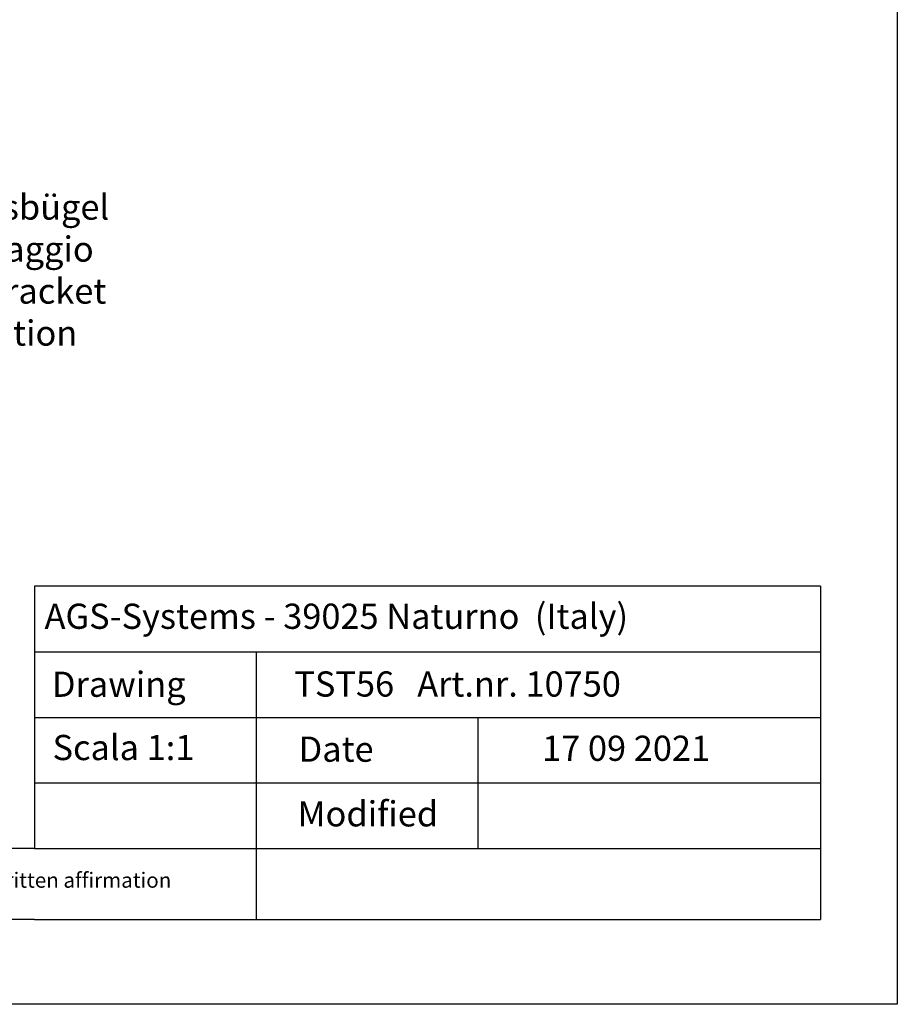
# Model space of a CAD drawing. Units: millimetres. Extents: x 1392 to 1689, y 1297 to 1514.
# Drawn here: x 1602 to 1689, y 1297 to 1394 of the extents above; entities that cross this region are included whole.
import ezdxf

# ---------------------------------------------------------------- set-up
doc = ezdxf.new("R2010")
doc.units = ezdxf.units.MM
doc.header["$LTSCALE"] = 0.5
doc.styles.add('Stil2', font='txt')

msp = doc.modelspace()

# ---------------------------------------------------------------- linework, layer by layer
for p, q in [((1689.074, 1513.556), (1689.074, 1296.556)), ((1603.455, 1338.034), (1603.455, 1312.034)), ((1603.455, 1318.534), (1603.455, 1312.034)), ((1625.455, 1312.034), (1625.455, 1304.956)), ((1689.074, 1296.556), (1392.074, 1296.556))]:
    msp.add_line(p, q)
at = {"linetype": 'ByBlock'}
for p, q in [((1681.455, 1338.034), (1603.455, 1338.034)), ((1681.455, 1338.034), (1681.455, 1304.956)), ((1603.455, 1331.534), (1681.455, 1331.534)), ((1603.455, 1331.534), (1625.455, 1331.534)), ((1625.455, 1331.534), (1625.455, 1312.034)), ((1603.455, 1325.034), (1681.455, 1325.034)), ((1625.455, 1325.034), (1647.455, 1325.034)), ((1647.455, 1325.034), (1647.455, 1312.034)), ((1681.455, 1325.034), (1681.455, 1325.034)), ((1603.455, 1318.534), (1681.455, 1318.534)), ((1603.455, 1312.034), (1489.654, 1312.034)), ((1603.455, 1312.034), (1681.455, 1312.034)), ((1603.455, 1304.956), (1489.654, 1304.956)), ((1603.455, 1304.956), (1681.455, 1304.956))]:
    msp.add_line(p, q, dxfattribs=at)

# ---------------------------------------------------------------- texts
at = {"lineweight": -3, "insert": (1581.357, 1376.92), "char_height": 2.5, "width": 146.98696, "attachment_point": 1, "style": 'Stil2'}
msp.add_mtext('{\\fCalibri|b0|i0|c0|p34;Befestigungsbügel\\PStaffa di fissaggio\\PWall fixing bracket\\PÉtrier de fixation}', dxfattribs=at)
at = {"linetype": 'ByBlock', "insert": (1604.446, 1336.316), "char_height": 2.5, "width": 72.14444, "attachment_point": 1, "style": 'Stil2'}
msp.add_mtext('{\\fCalibri|b0|i0|c0|p34;AGS-Systems - 39025 Naturno  (Italy)}', dxfattribs=at)
at = {"attachment_point": 1, "style": 'Stil2'}
for s, insert, char_height, width in [('{\\fCalibri|b0|i0|c0|p34;Drawing}', (1605.176, 1329.568), 2.5, 17), ('{\\fCalibri|b0|i0|c0|p34;TST56   Art.nr. 10750 }', (1629.233, 1329.591), 2.5, 54.0749), ('{\\fCalibri|b0|i0|c0|p34;Scala 1:1}', (1605.237, 1323.29), 2.5, 35), ('{\\fCalibri|b0|i0|c0|p34;Date}', (1629.657, 1323.126), 2.5, 9.53123), ('{\\fCalibri|b0|i0|c0|p34;Modified}', (1629.562, 1316.708), 2.5, 27.02222), ('{\\fCalibri|b0|i0|c0|p34;This drawing is copyright by AGS-systems and exclusive, protected by law and cannot reproduced without w}ritten affirmation', (1497.791, 1309.626), 1.5, 147.90701)]:
    msp.add_mtext(s, dxfattribs=dict(at, insert=insert, char_height=char_height, width=width))
at = {"lineweight": 0, "insert": (1653.822, 1323.216), "char_height": 2.5, "width": 85.54613, "attachment_point": 1, "style": 'Stil2'}
msp.add_mtext('{\\fCalibri|b0|i0|c0|p34;17 09 2021}', dxfattribs=at)

doc.saveas('drawing.dxf')
